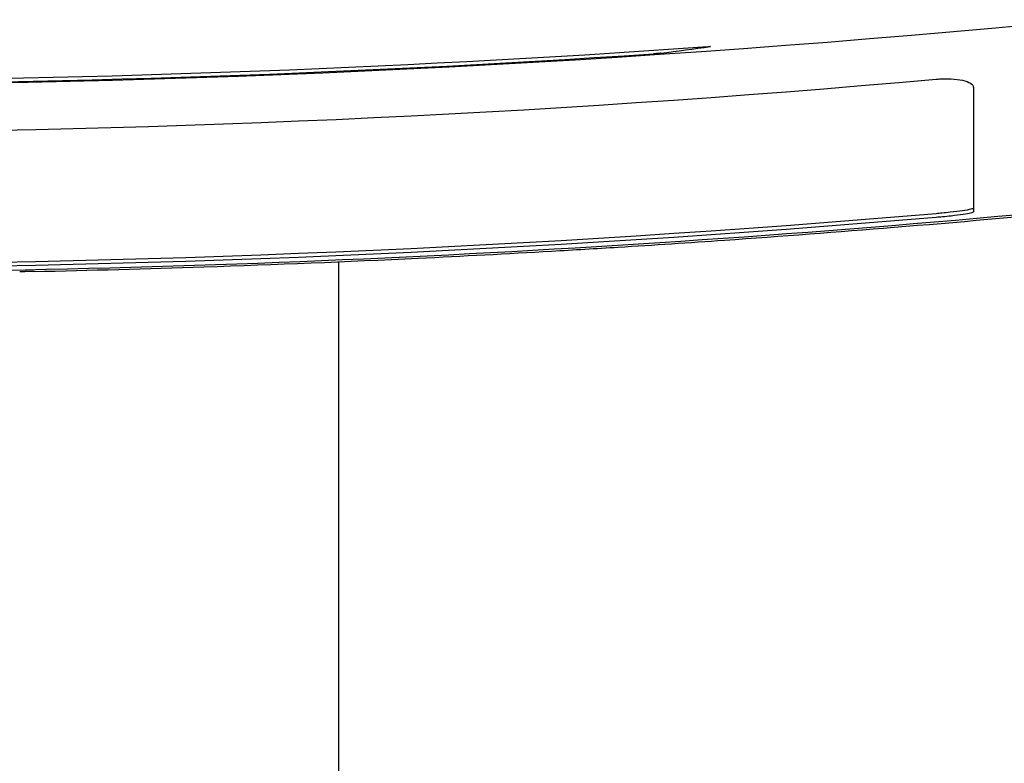
# Model space of a CAD drawing. Units: millimetres. Extents: x 632 to 2305, y -1322 to 560.
# Drawn here: x 1223 to 1354, y 228 to 327 of the extents above; entities that cross this region are included whole.
import ezdxf

# ---------------------------------------------------------------- set-up
doc = ezdxf.new("R2010")
doc.units = ezdxf.units.MM
doc.layers.add('PV-763', color=7, linetype='Continuous')

# ---------------------------------------------------------------- blocks, each defined once
blk = doc.blocks.new('*U9')
at = {"layer": 'PV-763'}
blk.add_line((2106.06, 473.73), (2106.06, 279.72), dxfattribs=at)
for radius, start, end in [(1854.95, 264.42566, 275.57434), (1854.83, 265.98013, 273.80801)]:
    blk.add_arc((2025.06, 2352.3), radius, start, end, dxfattribs=at)
for centre, major_axis, ratio, start_param, end_param in [((2025.06, 2352.3), (0, -1854.36), 1, 6.216581, 6.353242), ((1902.94, 2352.3), (-1870.89, 0), 0.997867, 1.702814, 1.706381)]:
    blk.add_ellipse(centre, major_axis=major_axis, ratio=ratio, start_param=start_param, end_param=end_param, dxfattribs=at)
for points, knots in [([(2154.86, 502.48), (2154.99, 502.49), (2155.12, 502.5), (2155.37, 502.52), (2155.48, 502.52), (2155.66, 502.53), (2155.74, 502.54), (2155.84, 502.54), (2155.86, 502.54), (2155.86, 502.54), (2155.85, 502.53), (2155.83, 502.53)], [0.151032, 0.151032, 0.151032, 0.151032, 0.1886754, 0.1886754, 0.2264282, 0.2264282, 0.2640844, 0.2640844, 0.3017405, 0.3017405, 0.3271434, 0.3271434, 0.3271434, 0.3271434]), ([(2149.21, 501.64), (2149.2, 501.64), (2149.19, 501.64), (2149.12, 501.63), (2149.04, 501.62), (2148.87, 501.61), (2148.75, 501.6), (2148.51, 501.58), (2148.37, 501.57), (2148.25, 501.56), (2148.25, 501.56), (2148.25, 501.56)], [0.3270998, 0.3270998, 0.3270998, 0.3270998, 0.3394073, 0.3394073, 0.3771112, 0.3771112, 0.4148603, 0.4148603, 0.4526095, 0.4526095, 0.4527263, 0.4527263, 0.4527263, 0.4527263]), ([(2186.08, 498.17), (2186.17, 498.17), (2186.27, 498.18), (2186.61, 498.21), (2186.86, 498.22), (2187.45, 498.23), (2187.78, 498.23), (2188.65, 498.18), (2189.16, 498.12), (2190.06, 497.92), (2190.42, 497.79), (2190.94, 497.46), (2191.08, 497.26), (2191.08, 497.05)], [-0.8017572, -0.8017572, -0.8017572, -0.8017572, -0.7738357, -0.7738357, -0.6971962, -0.6971962, -0.5940309, -0.5940309, -0.4092585, -0.4092585, -0.2118998, -0.2118998, -0.000006, -0.000006, -0.000006, -0.000006]), ([(1844.5, 480.86), (1904.31, 475.16), (1964.32, 472.28), (2084.92, 472.24), (2145.37, 475.11), (2205.62, 480.86)], [0.385929, 0.385929, 0.385929, 0.385929, 18.410492, 18.410492, 36.568055, 36.568055, 36.568055, 36.568055]), ([(2065.28, 472.43), (2072.87, 472.59), (2080.45, 472.8), (2097.61, 473.36), (2107.18, 473.75), (2122.69, 474.5), (2128.65, 474.81), (2137.57, 475.33), (2140.55, 475.5), (2148.27, 475.98), (2153.02, 476.3), (2165.34, 477.16), (2172.91, 477.73), (2188.83, 479.03), (2197.18, 479.77), (2205.5, 480.56)], [0.241842, 0.241842, 0.241842, 0.241842, 2.52028, 2.52028, 5.4006, 5.4006, 7.200799, 7.200799, 8.100899, 8.100899, 9.541059, 9.541059, 11.845315, 11.845315, 14.401599, 14.401599, 14.401599, 14.401599]), ([(2191.08, 480.91), (2191.08, 480.86), (2190.95, 480.81), (2190.45, 480.69), (2190.07, 480.62), (2189.14, 480.48), (2188.58, 480.41), (2187.61, 480.31), (2187.23, 480.27), (2186.6, 480.21), (2186.34, 480.18), (2186.08, 480.16)], [1.7052175, 1.7052175, 1.7052175, 1.7052175, 1.9032463, 1.9032463, 2.1019194, 2.1019194, 2.3012373, 2.3012373, 2.4185562, 2.4185562, 2.4961474, 2.4961474, 2.4961474, 2.4961474]), ([(2191.08, 480.41), (2191.08, 480.4), (2191.08, 480.4), (2191.06, 480.35), (2190.93, 480.3), (2190.45, 480.18), (2190.12, 480.12), (2189.25, 479.99), (2188.69, 479.92), (2187.71, 479.81), (2187.32, 479.77), (2186.64, 479.71), (2186.36, 479.68), (2186.08, 479.66)], [-0.7908376, -0.7908376, -0.7908376, -0.7908376, -0.7770443, -0.7770443, -0.5877558, -0.5877558, -0.4086685, -0.4086685, -0.2068214, -0.2068214, -0.0847698, -0.0847698, -0.0000107, -0.0000107, -0.0000107, -0.0000107]), ([(2065.28, 472.43), (2065.17, 472.43), (2065.06, 472.42), (2064.82, 472.42), (2064.69, 472.42), (2064.49, 472.41), (2064.41, 472.41), (2064.29, 472.41), (2064.25, 472.41), (2064.15, 472.41), (2064.09, 472.4), (2063.92, 472.4), (2063.82, 472.4), (2063.61, 472.39), (2063.5, 472.39), (2063.39, 472.39)], [-84.465203, -84.465203, -84.465203, -84.465203, -69.683792, -69.683792, -52.790752, -52.790752, -42.232602, -42.232602, -36.953526, -36.953526, -28.507006, -28.507006, -14.992574, -14.992574, 0, 0, 0, 0])]:
    blk.add_open_spline(points, degree=3, knots=knots, dxfattribs=at)
for points in [[(1864.5, 498.12), (1971.48, 488.6), (2079.11, 488.61), (2186.08, 498.17)], [(2191.08, 497.05), (2191.08, 488.1), (2191.08, 482.52), (2191.08, 480.41)], [(2186.08, 480.16), (2079.02, 471.04), (1971.57, 471.02), (1864.5, 480.12)], [(2186.08, 479.66), (2079.02, 470.54), (1971.57, 470.52), (1864.5, 479.62)]]:
    blk.add_open_spline(points, degree=3, dxfattribs=at)
blk = doc.blocks.new('A$C6CC7163B')
at = {"layer": 'PV-763'}
blk.add_blockref('*U9', (-1470.22, 1142.33), dxfattribs=at)

msp = doc.modelspace()

# ---------------------------------------------------------------- block references
msp.add_blockref('A$C6CC7163B', (629.49, -1321.1))

doc.saveas('drawing.dxf')
